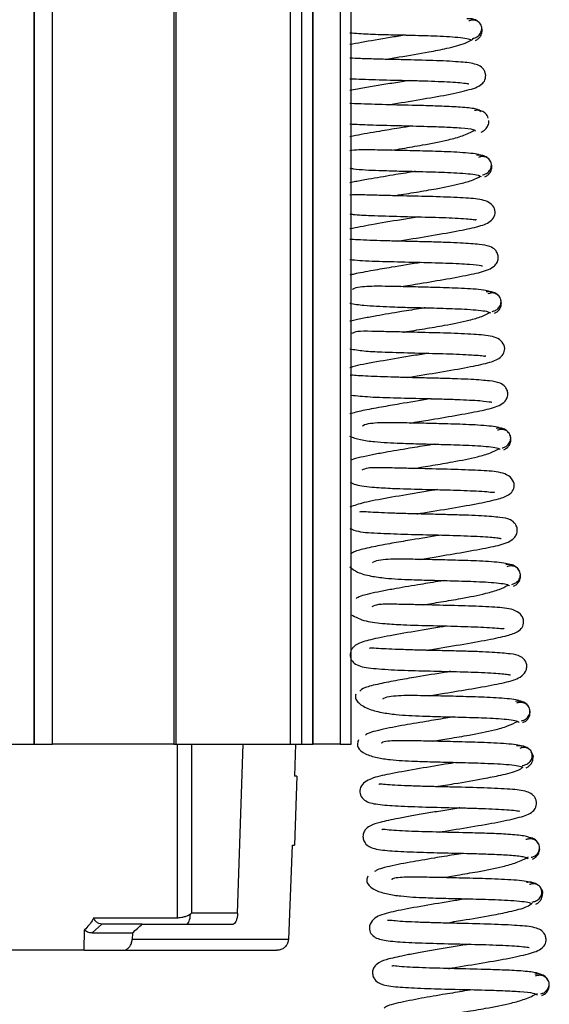
# Model space of a CAD drawing. Units: millimetres. Extents: x 672 to 1495, y -176 to 676.
# Drawn here: x 1061 to 1062, y 310 to 312 of the extents above; entities that cross this region are included whole.
import ezdxf

# ---------------------------------------------------------------- set-up
doc = ezdxf.new("R2010")
doc.units = ezdxf.units.MM

# ---------------------------------------------------------------- blocks, each defined once
blk = doc.blocks.new('is1')
at = {"color": 5, "linetype": 'Continuous', "lineweight": 25}
for p, q in [((1060.6572, 310.5318), (1060.6572, 316.5318)), ((1060.6575, 316.5318), (1060.6575, 310.5318)), ((1060.7067, 310.5318), (1060.7067, 316.5318)), ((1061.0304, 316.5318), (1061.0304, 310.5318)), ((1061.0371, 310.5318), (1061.0371, 316.5318)), ((1061.3408, 316.5318), (1061.3408, 310.5318)), ((1061.3723, 310.5318), (1061.3723, 316.5318)), ((1061.4006, 316.5318), (1061.4006, 310.5318)), ((1061.4028, 310.5318), (1061.4028, 316.5318)), ((1061.4743, 316.5318), (1061.4743, 310.5318)), ((1061.5041, 310.5318), (1061.5041, 316.5318)), ((1060.5617, 310.5318), (1060.6572, 310.5318)), ((1060.6575, 310.5318), (1060.6572, 310.5318)), ((1060.6575, 310.5318), (1060.7067, 310.5318)), ((1061.0304, 310.5318), (1060.7067, 310.5318)), ((1061.0304, 310.5318), (1061.0371, 310.5318)), ((1061.0357, 310.5318), (1061.3408, 310.5318)), ((1061.0394, 310.5318), (1061.0394, 310.0678)), ((1061.0782, 310.0808), (1061.0782, 310.5318)), ((1061.2009, 310.0808), (1061.2155, 310.5318)), ((1061.3408, 310.5318), (1061.3723, 310.5318)), ((1061.3556, 310.5318), (1061.3528, 310.4468)), ((1061.3723, 310.5318), (1061.4006, 310.5318)), ((1061.4006, 310.5318), (1061.4028, 310.5318)), ((1061.4743, 310.5318), (1061.4028, 310.5318)), ((1061.4743, 310.5318), (1061.5041, 310.5318)), ((1061.3531, 310.4468), (1061.3528, 310.4468)), ((1061.3592, 310.4468), (1061.353, 310.2628)), ((1061.3592, 310.4468), (1061.3531, 310.4468)), ((1061.3463, 310.2628), (1061.3363, 310.0108)), ((1061.3463, 310.2628), (1061.353, 310.2628)), ((1061.2009, 310.0808), (1061.0782, 310.0808)), ((1060.7908, 309.9818), (1060.792, 310.0361)), ((1060.8127, 310.0287), (1060.8387, 310.0518)), ((1060.9463, 310.0518), (1060.8387, 310.0518)), ((1060.9463, 310.0518), (1061.1886, 310.0518)), ((1060.8127, 310.0287), (1060.92, 310.0287)), ((1060.92, 310.0287), (1060.9192, 310.0108)), ((1061.3363, 310.0108), (1060.9192, 310.0108)), ((1060.7908, 309.9818), (1060.5064, 309.9818)), ((1060.7908, 309.9818), (1060.8945, 309.9818))]:
    blk.add_line(p, q, dxfattribs=at)
at = {"color": 5, "linetype": 'Continuous', "lineweight": 25, "flags": 128}
for points in [[(1061.0394, 310.0678), (1061.0166, 310.0678), (1060.9923, 310.0678), (1060.9665, 310.0678), (1060.9393, 310.0678), (1060.9106, 310.0678), (1060.8806, 310.0678), (1060.8491, 310.0678), (1060.8163, 310.0678)], [(1061.0639, 310.0518), (1061.0659, 310.0523), (1061.0679, 310.0538), (1061.0697, 310.0561), (1061.0713, 310.0594), (1061.0727, 310.0633), (1061.0738, 310.0679), (1061.0745, 310.0729), (1061.0749, 310.0782)]]:
    blk.add_lwpolyline(points, dxfattribs=at)
at = {"color": 5, "linetype": 'Continuous', "lineweight": 25}
blk.add_ellipse((1059.1958, 310.0507), major_axis=(2.1606, 0.8202), ratio=0.380203, start_param=5.479611, end_param=5.499494, dxfattribs=at)
for points, knots in [([(1061.8445, 312.4598), (1061.8444, 312.46), (1061.8413, 312.4636), (1061.8334, 312.4677), (1061.8221, 312.4699), (1061.8156, 312.469), (1061.8126, 312.4686)], [0, 0, 0, 0, 0.024782, 0.398016, 0.721843, 1, 1, 1, 1]), ([(1061.8282, 312.4164), (1061.8312, 312.4172), (1061.8376, 312.4189), (1061.8466, 312.4254), (1061.8517, 312.4341), (1061.853, 312.4423), (1061.8522, 312.4487), (1061.8498, 312.4545), (1061.8448, 312.4608), (1061.8366, 312.4653), (1061.8265, 312.466), (1061.821, 312.4641), (1061.8184, 312.4633)], [0, 0, 0, 0, 0.102984, 0.221449, 0.356396, 0.429134, 0.503465, 0.577674, 0.650047, 0.783597, 0.899851, 1, 1, 1, 1]), ([(1061.5005, 312.4316), (1061.5164, 312.4304), (1061.5488, 312.428), (1061.6033, 312.4268), (1061.6637, 312.4254), (1061.7172, 312.4239), (1061.7603, 312.422), (1061.7908, 312.4198), (1061.8157, 312.4169), (1061.8221, 312.4141), (1061.8254, 312.4126)], [0, 0, 0, 0, 0.124968, 0.253783, 0.381376, 0.548434, 0.646872, 0.755107, 0.872863, 1, 1, 1, 1]), ([(1061.8358, 312.4113), (1061.8381, 312.4125), (1061.8433, 312.4151), (1061.8504, 312.423), (1061.8538, 312.4326), (1061.854, 312.4417), (1061.8526, 312.4462), (1061.852, 312.4485)], [0, 0, 0, 0, 0.204217, 0.4397, 0.708395, 0.85323, 1, 1, 1, 1]), ([(1061.6504, 312.4257), (1061.6489, 312.4255), (1061.6355, 312.4233), (1061.5945, 312.4165), (1061.5409, 312.4078), (1061.5105, 312.4019), (1061.5005, 312.4)], [0, 0, 0, 0, 0.0285342, 0.2629857, 0.7581248, 1, 1, 1, 1]), ([(1061.5945, 312.3608), (1061.6071, 312.3629), (1061.646, 312.3694), (1061.7041, 312.3789), (1061.7635, 312.3908), (1061.804, 312.4015), (1061.8229, 312.4109), (1061.8298, 312.4144)], [0, 0, 0, 0, 0.140182, 0.431439, 0.627253, 0.863902, 1, 1, 1, 1]), ([(1061.6029, 312.2394), (1061.6046, 312.2397), (1061.632, 312.2443), (1061.6889, 312.2536), (1061.7638, 312.2664), (1061.8235, 312.28), (1061.8514, 312.29), (1061.8624, 312.3062), (1061.8637, 312.3175), (1061.8619, 312.3269), (1061.8572, 312.335), (1061.8491, 312.3427), (1061.8307, 312.3504), (1061.8003, 312.3537), (1061.7347, 312.3574), (1061.6669, 312.3591), (1061.6105, 312.3604), (1061.5683, 312.3614), (1061.5304, 312.3625), (1061.5097, 312.3635), (1061.5005, 312.3639)], [0, 0, 0, 0, 0.0060724, 0.099904, 0.1940107, 0.2939618, 0.3919923, 0.4286626, 0.4440132, 0.4576366, 0.4710961, 0.485936, 0.5210068, 0.6148845, 0.7132798, 0.8099611, 0.8591216, 0.9089695, 0.9594233, 1, 1, 1, 1]), ([(1061.5005, 312.309), (1061.5225, 312.3081), (1061.568, 312.3063), (1061.637, 312.3049), (1061.6904, 312.3036), (1061.728, 312.3024), (1061.7617, 312.3009), (1061.7899, 312.299), (1061.8096, 312.2972), (1061.8185, 312.2951), (1061.8182, 312.2957), (1061.8182, 312.2958)], [0, 0, 0, 0, 0.188294, 0.3893, 0.488452, 0.588399, 0.689655, 0.791768, 0.894568, 0.985202, 1, 1, 1, 1]), ([(1061.6587, 312.3043), (1061.654, 312.3035), (1061.6354, 312.3004), (1061.6017, 312.2949), (1061.5598, 312.2879), (1061.5251, 312.282), (1061.5072, 312.2785), (1061.5005, 312.2772)], [0, 0, 0, 0, 0.085887, 0.336793, 0.590652, 0.847542, 1, 1, 1, 1]), ([(1061.8507, 312.2208), (1061.8478, 312.2236), (1061.8425, 312.2287), (1061.8002, 312.2329), (1061.7504, 312.2355), (1061.689, 312.2374), (1061.6157, 312.239), (1061.5503, 312.2408), (1061.513, 312.2422), (1061.502, 312.2429), (1061.5005, 312.243)], [0, 0, 0, 0, 0.176277, 0.329516, 0.460757, 0.570678, 0.736757, 0.899984, 0.986455, 1, 1, 1, 1]), ([(1061.8703, 312.2039), (1061.8703, 312.2039), (1061.8698, 312.2063), (1061.8674, 312.2105), (1061.862, 312.2176), (1061.8532, 312.2232), (1061.8425, 312.2253), (1061.8365, 312.2244), (1061.8337, 312.224)], [0, 0, 0, 0, 0.0021515, 0.1526884, 0.2992926, 0.5687525, 0.8014584, 1, 1, 1, 1]), ([(1061.8514, 312.1667), (1061.854, 312.1679), (1061.8596, 312.1705), (1061.8674, 312.1784), (1061.8712, 312.188), (1061.872, 312.1949), (1061.8715, 312.1974), (1061.8715, 312.1976)], [0, 0, 0, 0, 0.234064, 0.505841, 0.817674, 0.986271, 1, 1, 1, 1]), ([(1061.5005, 312.1882), (1061.5178, 312.1874), (1061.5553, 312.1855), (1061.6299, 312.1839), (1061.6999, 312.1822), (1061.7575, 312.1802), (1061.8011, 312.1777), (1061.8336, 312.1741), (1061.8353, 312.1704), (1061.8361, 312.1686)], [0, 0, 0, 0, 0.137588, 0.299121, 0.470977, 0.58328, 0.713493, 0.86061, 1, 1, 1, 1]), ([(1061.6679, 312.1829), (1061.656, 312.181), (1061.6267, 312.1763), (1061.5738, 312.1675), (1061.5282, 312.1597), (1061.5058, 312.1553), (1061.5005, 312.1542)], [0, 0, 0, 0, 0.199997, 0.49327, 0.880409, 1, 1, 1, 1]), ([(1061.6108, 312.118), (1061.6207, 312.1196), (1061.6484, 312.1242), (1061.7014, 312.133), (1061.7563, 312.1437), (1061.803, 312.1563), (1061.8228, 312.1659), (1061.8328, 312.1708)], [0, 0, 0, 0, 0.120916, 0.337856, 0.631308, 0.811542, 1, 1, 1, 1]), ([(1061.8527, 312.103), (1061.8495, 312.1045), (1061.8432, 312.1074), (1061.8188, 312.1104), (1061.7885, 312.1126), (1061.7458, 312.1146), (1061.6933, 312.1161), (1061.6336, 312.1175), (1061.5876, 312.1185), (1061.5513, 312.119), (1061.5228, 312.1191), (1061.5081, 312.1177), (1061.5005, 312.1169)], [0, 0, 0, 0, 0.11522, 0.221171, 0.317757, 0.405274, 0.552618, 0.664343, 0.775285, 0.843081, 0.918372, 1, 1, 1, 1]), ([(1061.8706, 312.0953), (1061.8703, 312.0956), (1061.8673, 312.0992), (1061.8593, 312.1033), (1061.8482, 312.1055), (1061.8417, 312.1046), (1061.8387, 312.1042)], [0, 0, 0, 0, 0.030856, 0.402266, 0.72415, 1, 1, 1, 1]), ([(1061.8545, 312.052), (1061.8574, 312.0528), (1061.8638, 312.0545), (1061.8726, 312.0611), (1061.8776, 312.0697), (1061.8789, 312.078), (1061.8781, 312.0843), (1061.8756, 312.0902), (1061.8705, 312.0964), (1061.8622, 312.1009), (1061.8521, 312.1017), (1061.8464, 312.0999), (1061.8438, 312.099)], [0, 0, 0, 0, 0.102739, 0.221171, 0.356233, 0.429057, 0.503477, 0.577772, 0.650226, 0.783873, 0.900085, 1, 1, 1, 1]), ([(1061.5005, 312.07), (1061.5036, 312.0695), (1061.5263, 312.066), (1061.5717, 312.0644), (1061.6322, 312.0625), (1061.6929, 312.0612), (1061.7458, 312.0597), (1061.7884, 312.0577), (1061.8183, 312.0555), (1061.8421, 312.0525), (1061.8479, 312.0496), (1061.851, 312.0482)], [0, 0, 0, 0, 0.025366, 0.187035, 0.306865, 0.42543, 0.58064, 0.672155, 0.77256, 0.881956, 1, 1, 1, 1]), ([(1061.6759, 312.0616), (1061.6737, 312.0612), (1061.6546, 312.0581), (1061.61, 312.0507), (1061.5577, 312.0419), (1061.5196, 312.0351), (1061.5054, 312.0321), (1061.5005, 312.031)], [0, 0, 0, 0, 0.036338, 0.311268, 0.673028, 0.88805, 1, 1, 1, 1]), ([(1061.8612, 312.047), (1061.8637, 312.0482), (1061.8689, 312.0508), (1061.876, 312.0587), (1061.8795, 312.0683), (1061.8798, 312.0773), (1061.8784, 312.0819), (1061.8778, 312.0842)], [0, 0, 0, 0, 0.203679, 0.439001, 0.707876, 0.852929, 1, 1, 1, 1]), ([(1061.6197, 311.9966), (1061.6212, 311.9969), (1061.6398, 312.0001), (1061.6788, 312.0063), (1061.7379, 312.0164), (1061.7893, 312.0268), (1061.8287, 312.0377), (1061.8432, 312.0454), (1061.8494, 312.0487)], [0, 0, 0, 0, 0.0187574, 0.2209657, 0.4248563, 0.7001207, 0.8689852, 1, 1, 1, 1]), ([(1061.6285, 311.8753), (1061.6352, 311.8764), (1061.6678, 311.8819), (1061.7315, 311.8922), (1061.8028, 311.905), (1061.8501, 311.9154), (1061.8798, 311.9275), (1061.8905, 311.9496), (1061.8866, 311.9666), (1061.8718, 311.9801), (1061.8456, 311.988), (1061.8048, 311.9909), (1061.7355, 311.994), (1061.6666, 311.9955), (1061.6126, 311.9968), (1061.5704, 311.9978), (1061.5286, 311.999), (1061.5097, 311.9987), (1061.5005, 311.9985)], [0, 0, 0, 0, 0.02358, 0.1143584, 0.2074287, 0.2954425, 0.371352, 0.408763, 0.4472291, 0.4851377, 0.5242646, 0.6120853, 0.7077823, 0.7967967, 0.8389199, 0.8867391, 0.9447491, 1, 1, 1, 1]), ([(1061.5005, 311.948), (1061.5035, 311.9475), (1061.5194, 311.9452), (1061.5648, 311.9434), (1061.6331, 311.9413), (1061.7136, 311.9396), (1061.7732, 311.9376), (1061.8115, 311.9351), (1061.8303, 311.9337), (1061.8386, 311.9317), (1061.838, 311.9336), (1061.8379, 311.934)], [0, 0, 0, 0, 0.029722, 0.158152, 0.349132, 0.526108, 0.715657, 0.813197, 0.902435, 0.982645, 1, 1, 1, 1]), ([(1061.6841, 311.9402), (1061.6827, 311.9399), (1061.6678, 311.9374), (1061.6244, 311.9303), (1061.5578, 311.9194), (1061.5189, 311.9116), (1061.5005, 311.9079)], [0, 0, 0, 0, 0.021879, 0.227266, 0.635167, 1, 1, 1, 1]), ([(1061.6363, 311.7538), (1061.6533, 311.7566), (1061.6951, 311.7635), (1061.7635, 311.7748), (1061.8281, 311.7872), (1061.8642, 311.7955), (1061.885, 311.8066), (1061.8941, 311.8176), (1061.8979, 311.8291), (1061.8959, 311.8422), (1061.8879, 311.8543), (1061.8695, 311.8639), (1061.8465, 311.8666), (1061.8058, 311.87), (1061.7602, 311.8718), (1061.7194, 311.8731), (1061.6763, 311.8741), (1061.6332, 311.8751), (1061.5916, 311.8762), (1061.5534, 311.8774), (1061.5219, 311.8788), (1061.5072, 311.8797), (1061.5005, 311.8801)], [0, 0, 0, 0, 0.057275, 0.140215, 0.229825, 0.319227, 0.360513, 0.38118, 0.402297, 0.42353, 0.443536, 0.479452, 0.547518, 0.630864, 0.678989, 0.72728, 0.77492, 0.822005, 0.868555, 0.914834, 0.961287, 1, 1, 1, 1]), ([(1061.5005, 311.8263), (1061.5088, 311.8254), (1061.5347, 311.8228), (1061.5972, 311.8211), (1061.6788, 311.8191), (1061.7465, 311.8175), (1061.7925, 311.8155), (1061.8269, 311.8135), (1061.8502, 311.8105), (1061.8536, 311.8096), (1061.8545, 311.8093)], [0, 0, 0, 0, 0.08403, 0.259172, 0.436122, 0.617718, 0.709972, 0.795757, 0.942323, 1, 1, 1, 1]), ([(1061.6925, 311.8188), (1061.6922, 311.8187), (1061.6661, 311.8143), (1061.6191, 311.8068), (1061.5589, 311.7964), (1061.519, 311.7892), (1061.5042, 311.7855), (1061.5005, 311.7845)], [0, 0, 0, 0, 0.0045436, 0.3712688, 0.6136678, 0.9024766, 1, 1, 1, 1]), ([(1061.8786, 311.7385), (1061.8757, 311.74), (1061.8701, 311.743), (1061.8465, 311.7461), (1061.8165, 311.7483), (1061.7745, 311.7503), (1061.7222, 311.7519), (1061.6627, 311.7533), (1061.6047, 311.7545), (1061.5578, 311.7552), (1061.5264, 311.7528), (1061.5121, 311.75), (1061.5079, 311.7463), (1061.5075, 311.7459)], [0, 0, 0, 0, 0.10494, 0.201227, 0.289167, 0.368789, 0.502643, 0.604314, 0.705075, 0.834605, 0.909275, 0.989898, 1, 1, 1, 1]), ([(1061.8964, 311.7308), (1061.8961, 311.7311), (1061.8931, 311.7348), (1061.8852, 311.7389), (1061.8742, 311.7411), (1061.8678, 311.7402), (1061.8648, 311.7398)], [0, 0, 0, 0, 0.03664, 0.406822, 0.726758, 1, 1, 1, 1]), ([(1061.8807, 311.6876), (1061.8836, 311.6884), (1061.8898, 311.6901), (1061.8985, 311.6967), (1061.9034, 311.7054), (1061.9045, 311.7136), (1061.9037, 311.72), (1061.9011, 311.7258), (1061.896, 311.7321), (1061.8877, 311.7366), (1061.8775, 311.7374), (1061.8718, 311.7356), (1061.8692, 311.7347)], [0, 0, 0, 0, 0.102266, 0.220593, 0.355937, 0.429012, 0.503707, 0.578255, 0.650899, 0.784654, 0.900618, 1, 1, 1, 1]), ([(1061.8867, 311.6827), (1061.8891, 311.6839), (1061.8943, 311.6865), (1061.9015, 311.6943), (1061.9051, 311.704), (1061.9053, 311.713), (1061.904, 311.7175), (1061.9034, 311.7198)], [0, 0, 0, 0, 0.202532, 0.437437, 0.70678, 0.852371, 1, 1, 1, 1]), ([(1061.5005, 311.7099), (1061.5007, 311.7099), (1061.511, 311.7068), (1061.5464, 311.7034), (1061.6001, 311.6999), (1061.6615, 311.6984), (1061.7219, 311.697), (1061.7745, 311.6954), (1061.8163, 311.6934), (1061.8457, 311.6911), (1061.8686, 311.6881), (1061.8738, 311.6852), (1061.8764, 311.6837)], [0, 0, 0, 0, 0.002022, 0.09445, 0.244839, 0.356092, 0.466369, 0.610444, 0.695506, 0.788849, 0.89032, 1, 1, 1, 1]), ([(1061.7014, 311.6974), (1061.698, 311.6969), (1061.6777, 311.6936), (1061.6321, 311.686), (1061.5793, 311.6772), (1061.5365, 311.6692), (1061.5119, 311.6643), (1061.5025, 311.6618), (1061.5005, 311.6613)], [0, 0, 0, 0, 0.04581, 0.27268, 0.571783, 0.749191, 0.945302, 1, 1, 1, 1]), ([(1061.6451, 311.6325), (1061.6455, 311.6326), (1061.6629, 311.6355), (1061.7007, 311.6416), (1061.7599, 311.6516), (1061.812, 311.6621), (1061.8522, 311.6733), (1061.8672, 311.6812), (1061.8739, 311.6847)], [0, 0, 0, 0, 0.005118, 0.208888, 0.414567, 0.69239, 0.862666, 1, 1, 1, 1]), ([(1061.6537, 311.5111), (1061.6593, 311.5121), (1061.6914, 311.5174), (1061.7534, 311.5275), (1061.8252, 311.5402), (1061.8739, 311.5509), (1061.9019, 311.5616), (1061.9147, 311.5802), (1061.9145, 311.5975), (1061.9007, 311.6141), (1061.8733, 311.6238), (1061.833, 311.6266), (1061.7643, 311.6298), (1061.6957, 311.6313), (1061.6417, 311.6326), (1061.5989, 311.6336), (1061.5551, 311.6345), (1061.5188, 311.6352), (1061.5096, 311.6306), (1061.5052, 311.6284)], [0, 0, 0, 0, 0.018071, 0.10309, 0.190114, 0.272343, 0.342439, 0.376689, 0.412686, 0.449072, 0.486442, 0.569077, 0.65868, 0.741968, 0.781411, 0.826215, 0.880438, 0.943164, 1, 1, 1, 1]), ([(1061.5005, 311.5878), (1061.5124, 311.5858), (1061.5371, 311.5817), (1061.5931, 311.579), (1061.6624, 311.5771), (1061.7425, 311.5753), (1061.8016, 311.5735), (1061.8393, 311.5706), (1061.8567, 311.57), (1061.8641, 311.5665), (1061.8631, 311.5696), (1061.8631, 311.5698)], [0, 0, 0, 0, 0.110825, 0.230142, 0.407806, 0.572061, 0.748284, 0.838759, 0.921671, 0.996303, 1, 1, 1, 1]), ([(1061.7095, 311.576), (1061.707, 311.5756), (1061.6909, 311.5729), (1061.6461, 311.5656), (1061.5788, 311.5541), (1061.5231, 311.5446), (1061.5049, 311.5387), (1061.5005, 311.5373)], [0, 0, 0, 0, 0.032371, 0.202628, 0.539228, 0.888801, 1, 1, 1, 1]), ([(1061.6617, 311.3896), (1061.6776, 311.3923), (1061.7181, 311.399), (1061.7855, 311.4101), (1061.8512, 311.4225), (1061.8878, 311.4309), (1061.9093, 311.4416), (1061.9187, 311.4522), (1061.9231, 311.4634), (1061.922, 311.4764), (1061.9147, 311.4888), (1061.8969, 311.4993), (1061.8742, 311.5022), (1061.8339, 311.5057), (1061.789, 311.5076), (1061.7484, 311.5088), (1061.7054, 311.5099), (1061.6623, 311.5109), (1061.6204, 311.512), (1061.5817, 311.5132), (1061.5481, 311.5146), (1061.5216, 311.516), (1061.5046, 311.5177), (1061.5021, 311.5167), (1061.5011, 311.5164)], [0, 0, 0, 0, 0.049192, 0.125433, 0.207788, 0.289929, 0.327766, 0.346628, 0.365866, 0.385276, 0.403718, 0.43702, 0.499903, 0.576658, 0.620952, 0.66532, 0.709168, 0.752512, 0.795284, 0.837993, 0.881199, 0.924609, 0.968078, 1, 1, 1, 1]), ([(1061.7181, 311.4546), (1061.7166, 311.4544), (1061.69, 311.4499), (1061.6411, 311.442), (1061.5807, 311.4316), (1061.5315, 311.4225), (1061.5109, 311.4169), (1061.5005, 311.4142)], [0, 0, 0, 0, 0.0183, 0.320789, 0.520778, 0.759101, 1, 1, 1, 1]), ([(1061.5041, 311.4642), (1061.52, 311.4625), (1061.5532, 311.459), (1061.6257, 311.4569), (1061.6941, 311.4553), (1061.748, 311.4539), (1061.7866, 311.4527), (1061.8207, 311.4512), (1061.8544, 311.4492), (1061.8765, 311.4461), (1061.8789, 311.4455), (1061.8795, 311.4453)], [0, 0, 0, 0, 0.149226, 0.313376, 0.478379, 0.56291, 0.64848, 0.734533, 0.814584, 0.950909, 1, 1, 1, 1]), ([(1061.9047, 311.374), (1061.9021, 311.3756), (1061.8971, 311.3786), (1061.8739, 311.3817), (1061.8447, 311.384), (1061.8032, 311.3861), (1061.7512, 311.3876), (1061.6918, 311.3891), (1061.6337, 311.3902), (1061.5861, 311.3909), (1061.5542, 311.3884), (1061.5393, 311.3855), (1061.5349, 311.3817), (1061.5343, 311.3813)], [0, 0, 0, 0, 0.104783, 0.201072, 0.288951, 0.368381, 0.502184, 0.603606, 0.704242, 0.833531, 0.908068, 0.98865, 1, 1, 1, 1]), ([(1061.9224, 311.3662), (1061.9221, 311.3666), (1061.919, 311.3704), (1061.9111, 311.3746), (1061.9002, 311.3767), (1061.8939, 311.3758), (1061.891, 311.3754)], [0, 0, 0, 0, 0.045149, 0.412658, 0.729765, 1, 1, 1, 1]), ([(1061.4993, 311.3543), (1061.5088, 311.3511), (1061.5281, 311.3446), (1061.5742, 311.3387), (1061.6294, 311.3357), (1061.6906, 311.3341), (1061.7509, 311.3327), (1061.8031, 311.3311), (1061.8443, 311.3291), (1061.8728, 311.3268), (1061.8952, 311.3237), (1061.8996, 311.3208), (1061.9018, 311.3193)], [0, 0, 0, 0, 0.082425, 0.167382, 0.305777, 0.408121, 0.509476, 0.642112, 0.720221, 0.806051, 0.899353, 1, 1, 1, 1]), ([(1061.907, 311.3232), (1061.9098, 311.324), (1061.916, 311.3257), (1061.9245, 311.3324), (1061.9293, 311.341), (1061.9303, 311.3492), (1061.9294, 311.3556), (1061.9267, 311.3615), (1061.9215, 311.3677), (1061.9131, 311.3723), (1061.9028, 311.3731), (1061.8972, 311.3712), (1061.8945, 311.3704)], [0, 0, 0, 0, 0.101763, 0.219795, 0.355097, 0.428256, 0.503093, 0.577822, 0.650661, 0.78473, 0.900792, 1, 1, 1, 1]), ([(1061.912, 311.3184), (1061.9144, 311.3196), (1061.9197, 311.3222), (1061.927, 311.33), (1061.9306, 311.3396), (1061.931, 311.3486), (1061.9297, 311.3532), (1061.9291, 311.3555)], [0, 0, 0, 0, 0.2019819, 0.4368388, 0.7065125, 0.8523384, 1, 1, 1, 1]), ([(1061.7269, 311.3333), (1061.7223, 311.3325), (1061.7008, 311.329), (1061.6539, 311.3213), (1061.6018, 311.3125), (1061.5586, 311.3045), (1061.5284, 311.298), (1061.5092, 311.2934), (1061.5047, 311.2913), (1061.5041, 311.2911)], [0, 0, 0, 0, 0.0510681, 0.2394779, 0.4879121, 0.6354192, 0.7981673, 0.9766298, 1, 1, 1, 1]), ([(1061.6705, 311.2683), (1061.6876, 311.2712), (1061.7228, 311.277), (1061.7821, 311.2869), (1061.8345, 311.2975), (1061.8756, 311.3088), (1061.8913, 311.317), (1061.8985, 311.3207)], [0, 0, 0, 0, 0.196689, 0.404078, 0.683775, 0.855672, 1, 1, 1, 1]), ([(1061.6792, 311.147), (1061.6836, 311.1477), (1061.7144, 311.1529), (1061.7753, 311.1628), (1061.8477, 311.1755), (1061.8973, 311.1864), (1061.9242, 311.1958), (1061.9382, 311.2111), (1061.9413, 311.2278), (1061.9295, 311.2477), (1061.9012, 311.2596), (1061.861, 311.2622), (1061.7933, 311.2655), (1061.7247, 311.2671), (1061.6707, 311.2683), (1061.6276, 311.2694), (1061.5836, 311.2702), (1061.5466, 311.2707), (1061.537, 311.2658), (1061.5325, 311.2635)], [0, 0, 0, 0, 0.014321, 0.099669, 0.18717, 0.269567, 0.339214, 0.372772, 0.408717, 0.446273, 0.484683, 0.568093, 0.658265, 0.74194, 0.781616, 0.826598, 0.881102, 0.944115, 1, 1, 1, 1]), ([(1061.5013, 311.2318), (1061.506, 311.2294), (1061.5209, 311.2221), (1061.5624, 311.2183), (1061.6214, 311.2145), (1061.6918, 311.2129), (1061.7715, 311.2111), (1061.83, 311.2089), (1061.8666, 311.2068), (1061.8842, 311.2043), (1061.8864, 311.2053), (1061.8874, 311.2057)], [0, 0, 0, 0, 0.061467, 0.194114, 0.304023, 0.467419, 0.618596, 0.780725, 0.863945, 0.940095, 1, 1, 1, 1]), ([(1061.735, 311.2119), (1061.7312, 311.2112), (1061.714, 311.2084), (1061.6683, 311.2009), (1061.6008, 311.1895), (1061.5361, 311.1777), (1061.5119, 311.1694), (1061.5005, 311.1654)], [0, 0, 0, 0, 0.038874, 0.180538, 0.459772, 0.746414, 1, 1, 1, 1]), ([(1061.6871, 311.0255), (1061.7017, 311.0279), (1061.741, 311.0344), (1061.8076, 311.0454), (1061.8738, 311.0578), (1061.9115, 311.0662), (1061.9334, 311.0766), (1061.9431, 311.0868), (1061.948, 311.0976), (1061.9477, 311.1104), (1061.9415, 311.1233), (1061.9246, 311.1347), (1061.9016, 311.1379), (1061.8621, 311.1414), (1061.8177, 311.1433), (1061.7773, 311.1446), (1061.7345, 311.1457), (1061.6913, 311.1467), (1061.6494, 311.1477), (1061.6101, 311.1489), (1061.5757, 311.1504), (1061.5485, 311.1518), (1061.5306, 311.1534), (1061.5278, 311.1525), (1061.5266, 311.1521)], [0, 0, 0, 0, 0.0456412, 0.1219395, 0.2041848, 0.2862665, 0.3239096, 0.3426304, 0.3617148, 0.3810192, 0.3994755, 0.4329648, 0.4961278, 0.573077, 0.6173437, 0.6617608, 0.7056522, 0.7489585, 0.79176, 0.8346253, 0.878142, 0.9221465, 0.9664624, 1, 1, 1, 1]), ([(1061.5005, 311.1081), (1061.5074, 311.1053), (1061.5258, 311.0979), (1061.5795, 311.0954), (1061.6542, 311.0925), (1061.7373, 311.0908), (1061.8041, 311.0889), (1061.8488, 311.087), (1061.8752, 311.0852), (1061.8928, 311.0834), (1061.9036, 311.0815), (1061.9043, 311.0814), (1061.9046, 311.0814)], [0, 0, 0, 0, 0.093498, 0.247477, 0.39416, 0.540838, 0.691544, 0.767997, 0.839202, 0.90356, 0.960959, 1, 1, 1, 1]), ([(1061.7434, 311.0905), (1061.7407, 311.09), (1061.7129, 311.0853), (1061.6631, 311.0773), (1061.6028, 311.0669), (1061.5526, 311.0573), (1061.5208, 311.0493), (1061.505, 311.043), (1061.5039, 311.0401), (1061.5033, 311.0386)], [0, 0, 0, 0, 0.022938, 0.243322, 0.38937, 0.563258, 0.766204, 0.879234, 1, 1, 1, 1]), ([(1061.9309, 311.0095), (1061.9285, 311.0111), (1061.9239, 311.0141), (1061.9016, 311.0174), (1061.8729, 311.0197), (1061.8318, 311.0218), (1061.7803, 311.0234), (1061.7209, 311.0248), (1061.6744, 311.0258), (1061.6372, 311.0262), (1061.6076, 311.0261), (1061.5821, 311.0241), (1061.5665, 311.0211), (1061.5618, 311.0172), (1061.5611, 311.0167)], [0, 0, 0, 0, 0.104785, 0.201039, 0.288704, 0.368073, 0.501603, 0.602792, 0.703254, 0.764637, 0.832792, 0.907248, 0.9876, 1, 1, 1, 1]), ([(1061.9517, 310.9975), (1061.9517, 310.9975), (1061.9507, 310.9997), (1061.9459, 311.0047), (1061.9371, 311.0103), (1061.9261, 311.0123), (1061.9199, 311.0114), (1061.917, 311.011)], [0, 0, 0, 0, 0.003878, 0.176418, 0.49349, 0.767057, 1, 1, 1, 1]), ([(1061.933, 310.9589), (1061.9359, 310.9597), (1061.942, 310.9614), (1061.9505, 310.968), (1061.9551, 310.9767), (1061.9561, 310.9849), (1061.9551, 310.9913), (1061.9524, 310.9971), (1061.9471, 311.0034), (1061.9387, 311.0079), (1061.9283, 311.0087), (1061.9226, 311.0069), (1061.9199, 311.006)], [0, 0, 0, 0, 0.101757, 0.21985, 0.355214, 0.428386, 0.503219, 0.577936, 0.650761, 0.784812, 0.900854, 1, 1, 1, 1]), ([(1061.5005, 311.0054), (1061.5066, 311.0005), (1061.5194, 310.9901), (1061.555, 310.9809), (1061.6026, 310.9743), (1061.6585, 310.9715), (1061.7197, 310.9699), (1061.78, 310.9685), (1061.8316, 310.9669), (1061.8722, 310.9648), (1061.9001, 310.9624), (1061.9212, 310.9593), (1061.9251, 310.9564), (1061.9271, 310.9548)], [0, 0, 0, 0, 0.079434, 0.167592, 0.244819, 0.370323, 0.463304, 0.555273, 0.675605, 0.746495, 0.82422, 0.908822, 1, 1, 1, 1]), ([(1061.9374, 310.954), (1061.9399, 310.9552), (1061.9452, 310.9578), (1061.9526, 310.9657), (1061.9563, 310.9753), (1061.9567, 310.9843), (1061.9555, 310.9888), (1061.9548, 310.9911)], [0, 0, 0, 0, 0.20186, 0.436664, 0.706336, 0.852205, 1, 1, 1, 1]), ([(1061.7524, 310.9691), (1061.7467, 310.9682), (1061.7238, 310.9645), (1061.676, 310.9566), (1061.6239, 310.9478), (1061.5816, 310.9398), (1061.5511, 310.9333), (1061.5266, 310.9269), (1061.5203, 310.9231), (1061.5171, 310.9211)], [0, 0, 0, 0, 0.0539808, 0.2132748, 0.4229338, 0.5476042, 0.6852444, 0.8358953, 1, 1, 1, 1]), ([(1061.6959, 310.9042), (1061.7119, 310.9068), (1061.7459, 310.9124), (1061.8042, 310.9222), (1061.8569, 310.9327), (1061.8992, 310.9444), (1061.9155, 310.9528), (1061.9232, 310.9568)], [0, 0, 0, 0, 0.184591, 0.393153, 0.674952, 0.848061, 1, 1, 1, 1]), ([(1061.7048, 310.7828), (1061.708, 310.7834), (1061.7367, 310.7883), (1061.7975, 310.7981), (1061.8703, 310.8108), (1061.9207, 310.8217), (1061.947, 310.8305), (1061.9614, 310.8432), (1061.9658, 310.8562), (1061.9631, 310.8694), (1061.9544, 310.883), (1061.9293, 310.8954), (1061.8889, 310.8978), (1061.8222, 310.9013), (1061.7538, 310.9028), (1061.6997, 310.9041), (1061.6565, 310.9051), (1061.6119, 310.9059), (1061.5745, 310.9063), (1061.5643, 310.9011), (1061.5595, 310.8986)], [0, 0, 0, 0, 0.010717, 0.096348, 0.184109, 0.266749, 0.33595, 0.368952, 0.404768, 0.423868, 0.443389, 0.482618, 0.566794, 0.657303, 0.741411, 0.781206, 0.826369, 0.881118, 0.944284, 1, 1, 1, 1]), ([(1061.5041, 310.878), (1061.5159, 310.8717), (1061.5376, 310.8599), (1061.5902, 310.8539), (1061.6506, 310.8504), (1061.7209, 310.8487), (1061.8004, 310.8469), (1061.8585, 310.8446), (1061.894, 310.8425), (1061.9104, 310.84), (1061.9117, 310.8414), (1061.9122, 310.8419)], [0, 0, 0, 0, 0.1435621, 0.2659329, 0.367431, 0.5180779, 0.6575813, 0.806915, 0.8836802, 0.9538714, 1, 1, 1, 1]), ([(1061.7604, 310.8477), (1061.7555, 310.8469), (1061.737, 310.8438), (1061.6902, 310.8361), (1061.6234, 310.825), (1061.5592, 310.8122), (1061.5291, 310.8047), (1061.5121, 310.7945), (1061.5052, 310.7857), (1061.5017, 310.777), (1061.5013, 310.7674), (1061.5042, 310.7565), (1061.5171, 310.7419), (1061.5464, 310.7358), (1061.6071, 310.7307), (1061.6834, 310.7283), (1061.7665, 310.7265), (1061.8328, 310.7247), (1061.877, 310.7227), (1061.9028, 310.7209), (1061.9195, 310.7191), (1061.929, 310.7173), (1061.9292, 310.7175), (1061.9292, 310.7176)], [0, 0, 0, 0, 0.015246, 0.05756, 0.140929, 0.225565, 0.306388, 0.336699, 0.349583, 0.3613, 0.373162, 0.386498, 0.418193, 0.502293, 0.588243, 0.669238, 0.750098, 0.83307, 0.875201, 0.914347, 0.949748, 0.981335, 1, 1, 1, 1]), ([(1061.7124, 310.6613), (1061.7259, 310.6635), (1061.7639, 310.6699), (1061.8297, 310.6807), (1061.8964, 310.693), (1061.9352, 310.7017), (1061.96, 310.7128), (1061.9725, 310.7273), (1061.9736, 310.744), (1061.9688, 310.7571), (1061.9527, 310.7699), (1061.9289, 310.7735), (1061.8903, 310.7771), (1061.8462, 310.7791), (1061.8062, 310.7804), (1061.7635, 310.7814), (1061.7203, 310.7824), (1061.6782, 310.7835), (1061.6384, 310.7847), (1061.6035, 310.7861), (1061.5754, 310.7875), (1061.5565, 310.7892), (1061.5536, 310.7883), (1061.5523, 310.7879)], [0, 0, 0, 0, 0.042155, 0.118432, 0.200762, 0.282698, 0.320217, 0.357493, 0.376598, 0.395031, 0.428824, 0.492612, 0.569715, 0.614073, 0.658569, 0.702458, 0.745829, 0.788708, 0.831666, 0.875554, 0.920181, 0.96523, 1, 1, 1, 1]), ([(1061.7689, 310.7264), (1061.7651, 310.7257), (1061.7359, 310.7208), (1061.6851, 310.7126), (1061.625, 310.7022), (1061.5756, 310.6926), (1061.5346, 310.6825), (1061.5297, 310.6766), (1061.5271, 310.6734)], [0, 0, 0, 0, 0.032645, 0.250608, 0.394883, 0.567249, 0.768401, 1, 1, 1, 1]), ([(1061.5163, 310.6653), (1061.5158, 310.6619), (1061.5146, 310.6554), (1061.5229, 310.6414), (1061.5453, 310.6269), (1061.5828, 310.6166), (1061.6315, 310.6101), (1061.6875, 310.6073), (1061.7489, 310.6056), (1061.8089, 310.6043), (1061.8602, 310.6026), (1061.8999, 310.6005), (1061.9272, 310.5981), (1061.9474, 310.5949), (1061.9505, 310.5919), (1061.9521, 310.5904)], [0, 0, 0, 0, 0.048359, 0.09559, 0.183655, 0.261821, 0.330362, 0.44181, 0.524221, 0.605879, 0.712493, 0.775382, 0.844324, 0.91919, 1, 1, 1, 1]), ([(1061.9568, 310.645), (1061.9548, 310.6466), (1061.9508, 310.6497), (1061.9292, 310.653), (1061.9009, 310.6554), (1061.8605, 310.6575), (1061.8092, 310.6592), (1061.75, 310.6606), (1061.6914, 310.6618), (1061.6431, 310.6623), (1061.6097, 310.6598), (1061.594, 310.6566), (1061.5888, 310.6527), (1061.5881, 310.6521)], [0, 0, 0, 0, 0.105015, 0.201242, 0.289026, 0.36844, 0.501819, 0.603057, 0.703367, 0.832278, 0.906588, 0.986837, 1, 1, 1, 1]), ([(1061.9774, 310.6329), (1061.9774, 310.633), (1061.9763, 310.6352), (1061.9715, 310.6403), (1061.9628, 310.6459), (1061.9519, 310.6479), (1061.9457, 310.647), (1061.9429, 310.6466)], [0, 0, 0, 0, 0.010867, 0.182562, 0.497774, 0.769269, 1, 1, 1, 1]), ([(1061.9591, 310.5945), (1061.9618, 310.5953), (1061.9679, 310.597), (1061.9762, 310.6036), (1061.9808, 310.6123), (1061.9817, 310.6205), (1061.9806, 310.6269), (1061.9779, 310.6327), (1061.9725, 310.639), (1061.964, 310.6435), (1061.9536, 310.6443), (1061.9478, 310.6425), (1061.9452, 310.6417)], [0, 0, 0, 0, 0.10148, 0.219513, 0.355058, 0.42839, 0.503398, 0.578272, 0.651214, 0.785314, 0.901185, 1, 1, 1, 1]), ([(1061.9627, 310.5897), (1061.9652, 310.5909), (1061.9706, 310.5935), (1061.978, 310.6013), (1061.9817, 310.6109), (1061.9821, 310.6199), (1061.9809, 310.6245), (1061.9803, 310.6267)], [0, 0, 0, 0, 0.20113, 0.435635, 0.705553, 0.851728, 1, 1, 1, 1]), ([(1061.778, 310.605), (1061.771, 310.6038), (1061.7469, 310.6), (1061.6979, 310.5918), (1061.6462, 310.5831), (1061.6043, 310.5751), (1061.5746, 310.5687), (1061.5505, 310.5623), (1061.5449, 310.5585), (1061.542, 310.5566)], [0, 0, 0, 0, 0.064234, 0.221631, 0.4292, 0.552375, 0.688596, 0.837766, 1, 1, 1, 1]), ([(1061.7214, 310.54), (1061.7361, 310.5425), (1061.7689, 310.5479), (1061.8261, 310.5575), (1061.8794, 310.568), (1061.9226, 310.5799), (1061.9397, 310.5886), (1061.9478, 310.5928)], [0, 0, 0, 0, 0.1719, 0.381752, 0.665435, 0.839487, 1, 1, 1, 1]), ([(1061.5233, 310.544), (1061.5212, 310.5369), (1061.5171, 310.5232), (1061.5395, 310.5059), (1061.5712, 310.4962), (1061.6148, 310.4897), (1061.6675, 310.4867), (1061.7277, 310.4849), (1061.7885, 310.4836), (1061.8429, 310.4821), (1061.8878, 310.4803), (1061.9203, 310.4783), (1061.9474, 310.4755), (1061.9558, 310.4728), (1061.9602, 310.4714)], [0, 0, 0, 0, 0.0951586, 0.1825782, 0.2603302, 0.3285722, 0.4397134, 0.5221742, 0.6037939, 0.7106982, 0.7737625, 0.8429965, 0.918482, 1, 1, 1, 1]), ([(1061.9604, 310.5263), (1061.9559, 310.5277), (1061.9474, 310.5304), (1061.9201, 310.5332), (1061.8875, 310.5352), (1061.8428, 310.537), (1061.7891, 310.5385), (1061.7293, 310.5399), (1061.6841, 310.5409), (1061.6492, 310.5415), (1061.6223, 310.5417), (1061.6005, 310.5402), (1061.5879, 310.5382), (1061.5854, 310.5349), (1061.5852, 310.5346)], [0, 0, 0, 0, 0.1047, 0.201063, 0.288971, 0.368664, 0.502928, 0.604767, 0.705929, 0.767767, 0.836452, 0.911498, 0.992422, 1, 1, 1, 1]), ([(1061.9792, 310.5185), (1061.9791, 310.5186), (1061.976, 310.5221), (1061.9677, 310.5262), (1061.9559, 310.5284), (1061.9489, 310.5276), (1061.9457, 310.5272)], [0, 0, 0, 0, 0.0119986, 0.3849111, 0.7130002, 1, 1, 1, 1]), ([(1061.9609, 310.475), (1061.9641, 310.4758), (1061.9711, 310.4774), (1061.9808, 310.4838), (1061.9864, 310.4924), (1061.9881, 310.5006), (1061.9876, 310.5069), (1061.9853, 310.5127), (1061.9805, 310.5189), (1061.9724, 310.5233), (1061.9623, 310.5238), (1061.9567, 310.5219), (1061.9541, 310.521)], [0, 0, 0, 0, 0.105959, 0.225556, 0.359673, 0.431368, 0.504441, 0.577357, 0.648585, 0.78089, 0.897629, 1, 1, 1, 1]), ([(1061.9892, 310.4942), (1061.9897, 310.495), (1061.9926, 310.5007), (1061.9883, 310.5064), (1061.9846, 310.5113)], [0, 0, 0, 0, 0.147544, 1, 1, 1, 1]), ([(1061.7861, 310.4836), (1061.7758, 310.4819), (1061.7393, 310.4759), (1061.6732, 310.4651), (1061.6049, 310.4524), (1061.5652, 310.4438), (1061.5404, 310.4324), (1061.5273, 310.4173), (1061.5256, 310.3999), (1061.5394, 310.3792), (1061.5704, 310.3711), (1061.6188, 310.3674), (1061.6914, 310.3646), (1061.7614, 310.363), (1061.8156, 310.3617), (1061.8547, 310.3606), (1061.8905, 310.3591), (1061.9213, 310.3573), (1061.9435, 310.3554), (1061.9536, 310.3532), (1061.9535, 310.3538), (1061.9535, 310.3539)], [0, 0, 0, 0, 0.03186, 0.113019, 0.200433, 0.280532, 0.316241, 0.35076, 0.385813, 0.420046, 0.489467, 0.569756, 0.654746, 0.737622, 0.778599, 0.820326, 0.863295, 0.907359, 0.95228, 0.991975, 1, 1, 1, 1]), ([(1061.9715, 310.4689), (1061.9739, 310.4702), (1061.9791, 310.4729), (1061.9862, 310.4809), (1061.9895, 310.4907), (1061.9895, 310.4998), (1061.988, 310.5045), (1061.9873, 310.5068)], [0, 0, 0, 0, 0.209549, 0.446605, 0.712955, 0.855377, 1, 1, 1, 1]), ([(1061.7302, 310.4187), (1061.7466, 310.4214), (1061.7895, 310.4285), (1061.8506, 310.4386), (1061.9071, 310.4502), (1061.9461, 310.4593), (1061.9591, 310.468), (1061.9632, 310.4708)], [0, 0, 0, 0, 0.177786, 0.465147, 0.658151, 0.890473, 1, 1, 1, 1]), ([(1061.7388, 310.2973), (1061.7441, 310.2982), (1061.7747, 310.3034), (1061.8354, 310.3132), (1061.907, 310.3257), (1061.9618, 310.3386), (1061.9879, 310.3483), (1061.9982, 310.3643), (1061.9994, 310.3755), (1061.9976, 310.3848), (1061.9928, 310.393), (1061.9845, 310.4007), (1061.9656, 310.4086), (1061.9322, 310.4119), (1061.8622, 310.4156), (1061.7918, 310.4172), (1061.7353, 310.4185), (1061.6935, 310.4196), (1061.6545, 310.4209), (1061.6202, 310.4226), (1061.5949, 310.4242), (1061.58, 310.4262), (1061.5786, 310.425), (1061.578, 310.4246)], [0, 0, 0, 0, 0.017092, 0.0991, 0.18046, 0.264104, 0.34459, 0.375349, 0.388536, 0.400449, 0.412408, 0.425799, 0.457963, 0.544965, 0.634247, 0.719369, 0.762318, 0.805809, 0.849904, 0.894552, 0.936946, 0.974845, 1, 1, 1, 1]), ([(1061.7946, 310.3622), (1061.7934, 310.362), (1061.7786, 310.3595), (1061.7484, 310.3546), (1061.706, 310.3476), (1061.6656, 310.3406), (1061.6209, 310.3325), (1061.5809, 310.3234), (1061.5586, 310.3175), (1061.5418, 310.3055), (1061.5355, 310.2923), (1061.5353, 310.2791), (1061.5442, 310.2611), (1061.5703, 310.2507), (1061.6098, 310.2472), (1061.676, 310.2439), (1061.754, 310.242), (1061.8249, 310.2404), (1061.8843, 310.2385), (1061.9311, 310.2361), (1061.9692, 310.2323), (1061.9743, 310.2282), (1061.977, 310.226)], [0, 0, 0, 0, 0.00355, 0.044736, 0.086476, 0.128709, 0.170792, 0.243793, 0.30327, 0.334692, 0.352207, 0.370787, 0.389252, 0.443187, 0.521525, 0.599884, 0.672526, 0.74968, 0.800282, 0.858979, 0.925696, 1, 1, 1, 1]), ([(1061.983, 310.2805), (1061.9818, 310.2818), (1061.9796, 310.2843), (1061.9619, 310.2881), (1061.928, 310.2914), (1061.8761, 310.2938), (1061.8138, 310.2956), (1061.7406, 310.2972), (1061.6754, 310.2989), (1061.6315, 310.301), (1061.6046, 310.3027), (1061.5876, 310.3052), (1061.5867, 310.3038), (1061.5863, 310.3033)], [0, 0, 0, 0, 0.074926, 0.145178, 0.27161, 0.380195, 0.471535, 0.609475, 0.745224, 0.81699, 0.890722, 0.959315, 1, 1, 1, 1]), ([(1061.9851, 310.2301), (1061.9879, 310.2309), (1061.9939, 310.2326), (1062.0021, 310.2393), (1062.0065, 310.2479), (1062.0073, 310.2561), (1062.0062, 310.2625), (1062.0034, 310.2684), (1061.998, 310.2746), (1061.9894, 310.2792), (1061.9789, 310.28), (1061.9731, 310.2782), (1061.9704, 310.2773)], [0, 0, 0, 0, 0.101224, 0.219063, 0.354519, 0.427863, 0.502921, 0.577879, 0.650923, 0.785223, 0.901204, 1, 1, 1, 1]), ([(1061.9879, 310.2253), (1061.9905, 310.2265), (1061.9959, 310.2291), (1062.0034, 310.2369), (1062.0073, 310.2465), (1062.0076, 310.2555), (1062.0062, 310.2625), (1062.0032, 310.269), (1061.9975, 310.276), (1061.9894, 310.2813), (1061.9827, 310.2822), (1061.9801, 310.2825)], [0, 0, 0, 0, 0.11592, 0.251206, 0.406973, 0.491317, 0.577597, 0.663694, 0.747501, 0.90129, 1, 1, 1, 1]), ([(1061.8034, 310.2408), (1061.7953, 310.2395), (1061.7699, 310.2354), (1061.7199, 310.2271), (1061.6686, 310.2183), (1061.627, 310.2105), (1061.5978, 310.2041), (1061.5747, 310.1977), (1061.5695, 310.194), (1061.5668, 310.192)], [0, 0, 0, 0, 0.0739526, 0.2295959, 0.4349174, 0.556885, 0.6915357, 0.8392853, 1, 1, 1, 1]), ([(1061.7468, 310.1759), (1061.7603, 310.1781), (1061.7919, 310.1833), (1061.8481, 310.1927), (1061.9018, 310.2033), (1061.948, 310.2161), (1061.9674, 310.226), (1061.9778, 310.2312)], [0, 0, 0, 0, 0.154394, 0.359309, 0.635832, 0.805912, 1, 1, 1, 1]), ([(1061.5487, 310.1801), (1061.5472, 310.1766), (1061.5441, 310.1697), (1061.5486, 310.1559), (1061.5663, 310.1418), (1061.5989, 310.1319), (1061.6433, 310.1254), (1061.6964, 310.1224), (1061.7569, 310.1207), (1061.8175, 310.1194), (1061.8717, 310.1179), (1061.9159, 310.116), (1061.948, 310.114), (1061.9743, 310.1111), (1061.982, 310.1084), (1061.986, 310.107)], [0, 0, 0, 0, 0.0484051, 0.0955008, 0.1830718, 0.2607774, 0.3290211, 0.4402009, 0.5225388, 0.6041838, 0.7109041, 0.7739521, 0.8431792, 0.9185031, 1, 1, 1, 1]), ([(1061.9864, 310.1618), (1061.9823, 310.1633), (1061.9744, 310.166), (1061.9479, 310.1689), (1061.9156, 310.1709), (1061.8716, 310.1728), (1061.8181, 310.1742), (1061.7583, 310.1757), (1061.7013, 310.1769), (1061.6566, 310.1778), (1061.6279, 310.1757), (1061.6152, 310.1737), (1061.6124, 310.1703), (1061.6122, 310.17)], [0, 0, 0, 0, 0.104937, 0.201315, 0.289396, 0.369206, 0.503462, 0.605488, 0.706628, 0.836709, 0.911731, 0.992672, 1, 1, 1, 1]), ([(1062.0047, 310.1543), (1062.0046, 310.1544), (1062.0016, 310.1579), (1061.9935, 310.1618), (1061.982, 310.1641), (1061.9752, 310.1632), (1061.972, 310.1628)], [0, 0, 0, 0, 0.009177, 0.385638, 0.714646, 1, 1, 1, 1]), ([(1061.9873, 310.1106), (1061.9905, 310.1114), (1061.9972, 310.113), (1062.0066, 310.1195), (1062.0121, 310.1282), (1062.0136, 310.1364), (1062.013, 310.1427), (1062.0107, 310.1485), (1062.0059, 310.1547), (1061.9978, 310.1592), (1061.9879, 310.1599), (1061.9824, 310.158), (1061.9798, 310.1571)], [0, 0, 0, 0, 0.104728, 0.223977, 0.358661, 0.430903, 0.504586, 0.578081, 0.649775, 0.782452, 0.898768, 1, 1, 1, 1]), ([(1061.9971, 310.105), (1061.9995, 310.1063), (1062.0046, 310.1089), (1062.0116, 310.1168), (1062.0149, 310.1266), (1062.0149, 310.1357), (1062.0135, 310.1403), (1062.0128, 310.1426)], [0, 0, 0, 0, 0.207018, 0.443211, 0.710653, 0.854315, 1, 1, 1, 1]), ([(1062.0146, 310.1322), (1062.015, 310.1329), (1062.0179, 310.1387), (1062.0133, 310.1442), (1062.0093, 310.1491)], [0, 0, 0, 0, 0.123943, 1, 1, 1, 1]), ([(1061.8117, 310.1195), (1061.8002, 310.1176), (1061.7624, 310.1113), (1061.6952, 310.1004), (1061.6279, 310.0876), (1061.588, 310.0792), (1061.5623, 310.0656), (1061.5512, 310.047), (1061.5533, 310.0299), (1061.5685, 310.0135), (1061.5979, 310.0069), (1061.6471, 310.003), (1061.7205, 310.0004), (1061.8042, 309.9985), (1061.872, 309.9968), (1061.9184, 309.9949), (1061.9482, 309.993), (1061.9695, 309.9912), (1061.9794, 309.989), (1061.9793, 309.9896), (1061.9792, 309.9897)], [0, 0, 0, 0, 0.035534, 0.116794, 0.204187, 0.284751, 0.321216, 0.356804, 0.391894, 0.425179, 0.493504, 0.573666, 0.658578, 0.741403, 0.823547, 0.866099, 0.909545, 0.953729, 0.992691, 1, 1, 1, 1]), ([(1061.7557, 310.0545), (1061.7709, 310.0571), (1061.8124, 310.064), (1061.8726, 310.0738), (1061.93, 310.0856), (1061.9699, 310.0951), (1061.9834, 310.1043), (1061.9878, 310.1073)], [0, 0, 0, 0, 0.166393, 0.456192, 0.651256, 0.886022, 1, 1, 1, 1]), ([(1060.8163, 310.0678), (1060.8145, 310.0644), (1060.8109, 310.0578), (1060.8026, 310.0474), (1060.7962, 310.0405), (1060.792, 310.0361)], [0, 0, 0, 0, 0.262199, 0.522685, 1, 1, 1, 1]), ([(1060.8387, 310.0518), (1060.836, 310.0521), (1060.8305, 310.0528), (1060.823, 310.0579), (1060.8185, 310.0635), (1060.8166, 310.0671), (1060.8163, 310.0678)], [0, 0, 0, 0, 0.307682, 0.615246, 0.925242, 1, 1, 1, 1]), ([(1061.0749, 310.0782), (1061.0732, 310.0769), (1061.0688, 310.0738), (1061.0602, 310.0713), (1061.0512, 310.0692), (1061.0437, 310.068), (1061.0408, 310.0679), (1061.0394, 310.0678)], [0, 0, 0, 0, 0.147548, 0.362711, 0.581185, 0.80447, 1, 1, 1, 1]), ([(1061.0782, 310.0808), (1061.0781, 310.0807), (1061.0777, 310.0807), (1061.0765, 310.0798), (1061.0756, 310.0789), (1061.0749, 310.0782)], [0, 0, 0, 0, 0.098609, 0.318969, 1, 1, 1, 1]), ([(1061.2009, 310.0808), (1061.2006, 310.0774), (1061.2, 310.0707), (1061.1977, 310.0619), (1061.1946, 310.0554), (1061.1914, 310.0522), (1061.1894, 310.0519), (1061.1886, 310.0518)], [0, 0, 0, 0, 0.2197235, 0.4394488, 0.659129, 0.8787394, 1, 1, 1, 1]), ([(1061.7642, 309.9332), (1061.7683, 309.9338), (1061.7976, 309.9388), (1061.8574, 309.9485), (1061.93, 309.9611), (1061.9864, 309.9741), (1062.0131, 309.984), (1062.0236, 310.0001), (1062.0248, 310.0113), (1062.0231, 310.0206), (1062.0184, 310.0288), (1062.0102, 310.0365), (1061.9916, 310.0443), (1061.9589, 310.0476), (1061.8904, 310.0513), (1061.8209, 310.053), (1061.7644, 310.0543), (1061.7224, 310.0554), (1061.6829, 310.0566), (1061.6482, 310.0582), (1061.6223, 310.06), (1061.6056, 310.0619), (1061.6028, 310.0614), (1061.6015, 310.0611)], [0, 0, 0, 0, 0.013293, 0.095034, 0.176266, 0.260727, 0.342307, 0.373373, 0.386607, 0.398498, 0.410374, 0.423597, 0.455172, 0.540393, 0.628253, 0.712921, 0.755656, 0.799027, 0.84298, 0.88742, 0.929723, 0.967543, 1, 1, 1, 1]), ([(1060.792, 310.0361), (1060.7956, 310.0338), (1060.8021, 310.0297), (1060.8094, 310.029), (1060.8127, 310.0287)], [0, 0, 0, 0, 0.552302, 1, 1, 1, 1]), ([(1060.8945, 309.9818), (1060.8972, 309.9821), (1060.9027, 309.9828), (1060.91, 309.988), (1060.9156, 309.9956), (1060.9185, 310.0037), (1060.919, 310.0089), (1060.9192, 310.0108)], [0, 0, 0, 0, 0.219407, 0.438812, 0.658281, 0.877877, 1, 1, 1, 1]), ([(1061.3363, 310.0108), (1061.3359, 310.0074), (1061.3349, 310.0007), (1061.3294, 309.992), (1061.3215, 309.9854), (1061.3132, 309.9822), (1061.3078, 309.9819), (1061.3059, 309.9818)], [0, 0, 0, 0, 0.217657, 0.435256, 0.654351, 0.875548, 1, 1, 1, 1]), ([(1061.8198, 309.998), (1061.8175, 309.9976), (1061.8016, 309.995), (1061.7703, 309.9899), (1061.7281, 309.9829), (1061.688, 309.976), (1061.6436, 309.9678), (1061.6045, 309.9587), (1061.5821, 309.9527), (1061.5659, 309.9398), (1061.5606, 309.9264), (1061.5613, 309.9134), (1061.5712, 309.8961), (1061.5975, 309.8863), (1061.6381, 309.8829), (1061.7049, 309.8797), (1061.7832, 309.8777), (1061.854, 309.8761), (1061.9127, 309.8742), (1061.9587, 309.8717), (1061.9949, 309.868), (1061.999, 309.864), (1062.0011, 309.8619)], [0, 0, 0, 0, 0.006734, 0.04796, 0.089679, 0.13197, 0.174116, 0.247185, 0.30705, 0.338689, 0.356223, 0.374711, 0.393052, 0.446812, 0.52497, 0.603367, 0.675958, 0.753135, 0.803694, 0.862372, 0.928881, 1, 1, 1, 1]), ([(1060.8945, 309.9818), (1060.9472, 309.9818), (1061.0524, 309.9818), (1061.1706, 309.9818), (1061.2607, 309.9818), (1061.2909, 309.9818), (1061.3059, 309.9818)], [0, 0, 0, 0, 0.249987, 0.5, 0.749987, 1, 1, 1, 1]), ([(1062.0095, 309.9159), (1062.0059, 309.9184), (1061.9992, 309.923), (1061.9559, 309.9271), (1061.9049, 309.9295), (1061.8429, 309.9313), (1061.7834, 309.9326), (1061.7308, 309.934), (1061.6936, 309.9351), (1061.6597, 309.9367), (1061.6318, 309.9384), (1061.6141, 309.9409), (1061.6127, 309.9396), (1061.6122, 309.9391)], [0, 0, 0, 0, 0.144354, 0.270323, 0.378627, 0.469487, 0.606897, 0.67351, 0.742564, 0.814108, 0.887537, 0.955815, 1, 1, 1, 1]), ([(1062.0133, 309.8609), (1062.0158, 309.8621), (1062.0213, 309.8648), (1062.0289, 309.8726), (1062.0328, 309.8822), (1062.0332, 309.8912), (1062.0319, 309.8982), (1062.0288, 309.9046), (1062.0232, 309.9117), (1062.0143, 309.9172), (1062.0035, 309.9193), (1061.9974, 309.9184), (1061.9946, 309.9179)], [0, 0, 0, 0, 0.101256, 0.21925, 0.35496, 0.428426, 0.503593, 0.578634, 0.65172, 0.785964, 0.901656, 1, 1, 1, 1]), ([(1062.0109, 309.8658), (1062.0137, 309.8666), (1062.0196, 309.8683), (1062.0278, 309.8749), (1062.0323, 309.8836), (1062.033, 309.8918), (1062.0319, 309.8982), (1062.029, 309.904), (1062.0236, 309.9103), (1062.0149, 309.9148), (1062.0043, 309.9156), (1061.9984, 309.9138), (1061.9957, 309.9129)], [0, 0, 0, 0, 0.10152, 0.219552, 0.355021, 0.428294, 0.503238, 0.578062, 0.650976, 0.785105, 0.901077, 1, 1, 1, 1]), ([(1061.829, 309.8766), (1061.8196, 309.8751), (1061.793, 309.8709), (1061.7419, 309.8624), (1061.6908, 309.8536), (1061.65, 309.8458), (1061.6211, 309.8394), (1061.5988, 309.8331), (1061.5942, 309.8294), (1061.5918, 309.8275)], [0, 0, 0, 0, 0.083446, 0.237545, 0.440465, 0.561211, 0.694593, 0.840699, 1, 1, 1, 1]), ([(1061.7722, 309.8117), (1061.7846, 309.8138), (1061.8148, 309.8188), (1061.8701, 309.828), (1061.9241, 309.8386), (1061.971, 309.8515), (1061.9908, 309.8614), (1062.0013, 309.8667)], [0, 0, 0, 0, 0.143217, 0.350638, 0.631043, 0.803445, 1, 1, 1, 1])]:
    blk.add_open_spline(points, degree=3, knots=knots, dxfattribs=at)

msp = doc.modelspace()

# ---------------------------------------------------------------- block references
msp.add_blockref('is1', (0, 0))

doc.saveas('drawing.dxf')
